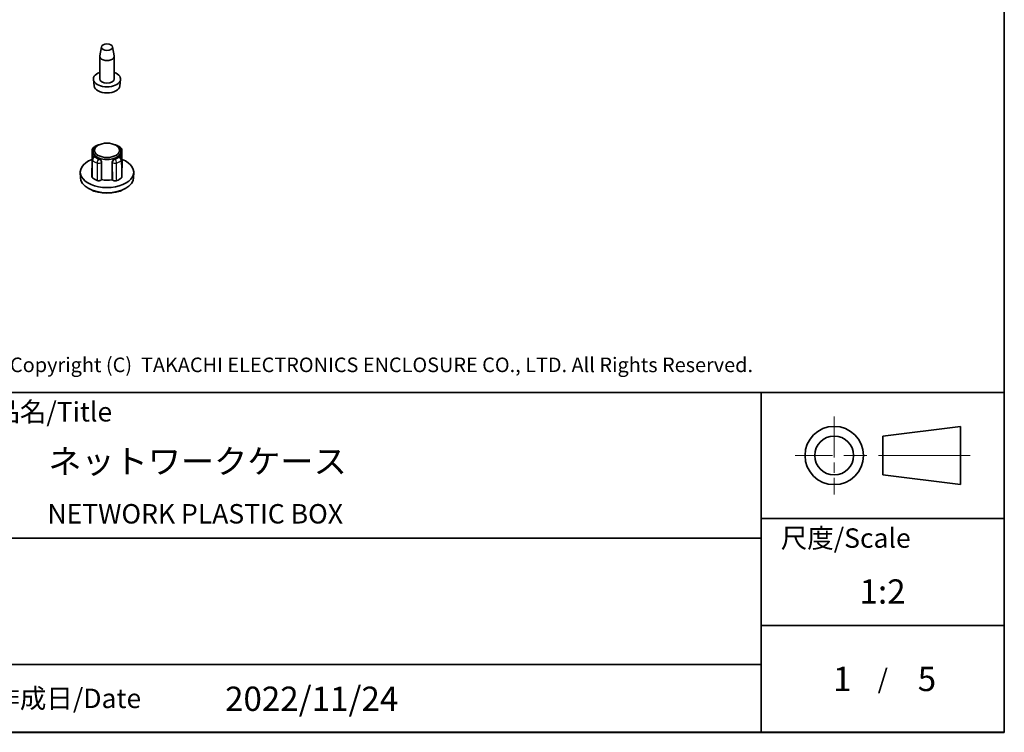
# Model space of a CAD drawing. Units: millimetres. Extents: x 29 to 3979, y 16 to 719.
# Drawn here: x 608 to 811, y 16 to 163 of the extents above; entities that cross this region are included whole.
import ezdxf
from ezdxf.enums import TextEntityAlignment as Align

# ---------------------------------------------------------------- set-up
doc = ezdxf.new("R2010")
doc.units = ezdxf.units.MM
doc.header["$LTSCALE"] = 2
doc.linetypes.add('CHAIN', pattern=[0.3543, 0.2362, -0.0295, 0.0591, -0.0295])
for name, color, linetype, lineweight in [('Border (ISO)', 7, 'Continuous', 35), ('Title (ISO)', 7, 'Continuous', 35), ('Visible (ISO)', 7, 'Continuous', 35), ('Visible Narrow (ISO)', 7, 'Continuous', 25)]:
    doc.layers.add(name, color=color, linetype=linetype, lineweight=lineweight)
doc.styles.add('Note Text (TK)', font='txt')
doc.styles.add('takachi1', font='txt', dxfattribs={"height": 2.5})
doc.styles.add('文字スタイル67', font='arial.ttf')

# ---------------------------------------------------------------- blocks, each defined once
blk = doc.blocks.new('図面枠 tk図枠')
at = {"layer": 'Border (ISO)'}
for p in [(405.5, 289), (14.5, 8)]:
    blk.add_line(p, (405.5, 8), dxfattribs=at)
blk = doc.blocks.new('表題欄 tk表題欄')
at = {"layer": 'Title (ISO)'}
for p, q in [((74.71, 244.05), (255.71, 244.05)), ((230.71, 244.05), (230.71, 209.05)), ((255.71, 244.05), (255.71, 209.05)), ((243.21, 239.55), (251.21, 240.55)), ((251.21, 234.55), (251.21, 240.55)), ((243.21, 239.55), (243.21, 235.55)), ((243.21, 235.55), (251.21, 234.55)), ((230.71, 231.05), (255.71, 231.05)), ((74.71, 229.05), (230.71, 229.05)), ((230.71, 220.05), (255.71, 220.05)), ((149.71, 216.05), (230.71, 216.05)), ((255.71, 209.05), (74.71, 209.05))]:
    blk.add_line(p, q, dxfattribs=at)
at = {"layer": 'Title (ISO)', "color": 4, "linetype": 'CHAIN', "lineweight": 18, "ltscale": 8.88956}
blk.add_line((238.21, 241.55), (238.21, 233.55), dxfattribs=at)
at = {"layer": 'Title (ISO)', "color": 4, "linetype": 'CHAIN', "lineweight": 18, "ltscale": 20.001633}
blk.add_line((252.21, 237.55), (234.21, 237.55), dxfattribs=at)
at = {"layer": 'Title (ISO)'}
for radius in [3, 2]:
    blk.add_circle((238.21, 237.55), radius, dxfattribs=at)
at = {"layer": 'Title (ISO)', "color": 1, "char_height": 2, "attachment_point": 4, "line_spacing_factor": 1.5, "style": 'Note Text (TK)'}
for s, insert in [('\\fＭＳ Ｐゴシック|b0|i0;\\H2.0000;品名/Title', (151.71, 242.05)), ('\\fＭＳ Ｐゴシック|b0|i0;\\H2.0000;尺度/Scale', (232.71, 229.05)), ('\\fＭＳ Ｐゴシック|b0|i0;\\H2.0000;作成日/Date', (151.71, 212.55))]:
    blk.add_mtext(s, dxfattribs=dict(at, insert=insert))
at = {"layer": 'Title (ISO)', "color": 7, "insert": (243.21, 214.55), "char_height": 2, "attachment_point": 5, "line_spacing_factor": 1.5, "style": 'Note Text (TK)'}
blk.add_mtext('\\fＭＳ Ｐゴシック|b0|i0;\\H2.0000;/', dxfattribs=at)
at = {"layer": 'Title (ISO)', "color": 7}
for tag, p, height, style in [('<品名>_001', (157.37, 235.7), 2.5, 'Note Text (TK)'), ('<Title>_001', (157.28, 230.55), 2, '文字スタイル67'), ('<尺度>_001', (240.82, 222.3), 2.5, 'Note Text (TK)'), ('<ページ_No.>_001', (238.1, 213.3), 2.5, 'Note Text (TK)'), ('<総ページ数>_001', (246.8, 213.3), 2.5, 'Note Text (TK)'), ('作成日_001', (175.55, 211.26), 2.5, 'Note Text (TK)')]:
    blk.add_attdef(tag, p, '', height=height, dxfattribs=dict(at, style=style))
at = {"layer": 'Title (ISO)', "color": 7, "style": 'Note Text (TK)'}
blk.add_attdef('<承認>', text='', height=2.5, dxfattribs=at).set_placement((87.21, 217.05), align=Align.MIDDLE_CENTER)

msp = doc.modelspace()

# ---------------------------------------------------------------- linework, layer by layer
at = {"layer": 'Visible (ISO)'}
for p, q in [((625.2377, 157.1237), (624.8995, 155.2663)), ((627.545, 157.1237), (627.8831, 155.2663)), ((624.8913, 150.5218), (624.8913, 155.1758)), ((627.8913, 150.5218), (627.8913, 155.1758)), ((623.7395, 149.0913), (623.5967, 150.4217)), ((629.0431, 149.0913), (629.186, 150.4217)), ((623.3406, 135.906), (623.3298, 134.1119)), ((624.5828, 136.88), (624.3707, 136.7588)), ((628.1999, 136.88), (628.412, 136.7588)), ((629.469, 135.8831), (629.4908, 132.2932)), ((623.3137, 133.9775), (623.2919, 130.3774)), ((623.5186, 135.586), (623.5111, 134.4188)), ((623.8245, 134.5692), (623.7771, 134.5581)), ((628.9377, 134.5453), (628.9847, 134.5338)), ((629.2641, 135.586), (629.2719, 134.3696)), ((629.4421, 133.9546), (629.4638, 130.3543)), ((625.269, 133.3973), (625.26, 129.7924)), ((627.4795, 129.7821), (627.4708, 133.387)), ((620.9144, 130.2335), (620.8918, 131.2949)), ((625.26, 129.7924), (625.2446, 129.7715)), ((627.4943, 129.761), (627.4795, 129.7821)), ((631.8682, 130.2335), (631.8909, 131.2949)), ((622.941, 127.8003), (622.5877, 127.9971)), ((629.8417, 127.8003), (630.195, 127.9971))]:
    msp.add_line(p, q, dxfattribs=at)
for centre, start, end in [((623.9406, 135.9024), 129.938013, 179.654092), ((624.7411, 136.3572), 91.21133, 111.0342), ((628.0813, 136.3416), 68.291255, 89.621596), ((628.869, 135.8795), 0.348205, 49.080725), ((623.9137, 133.9739), 103.154765, 179.652781), ((628.8421, 133.951), 0.34489, 76.254571)]:
    msp.add_arc(centre, 0.6, start, end, dxfattribs=at)
for centre, major_axis in [((626.3913, 157.0537), (-1.16, 0)), ((626.3913, 135.8248), (-2.5712, 0))]:
    msp.add_ellipse(centre, major_axis=major_axis, ratio=0.57735027, dxfattribs=at)
for centre, major_axis, start_param, end_param in [((626.3913, 155.1758), (-1.5, 0), 6.17846518, 9.52949808), ((626.3913, 150.5218), (-2.8, 0), 5.27774241, 10.43022086), ((626.3913, 150.5218), (-1.5, 0), 0, 3.14159265), ((626.3913, 149.1862), (-2.6569, 0), 0.06190336, 3.0796893), ((626.3913, 135.5799), (-2.8728, 0), 5.49252352, 10.21543974), ((626.3913, 131.3341), (5.5, 0), 2.16468435, 7.25754516), ((626.3913, 135.4166), (2.8738, 0), 3.73656433, 4.10130511), ((626.3913, 135.4166), (2.8738, 0), 5.30736066, 5.67210144), ((626.3913, 130.2726), (5.4773, 0), 3.15393556, 6.2708424), ((626.3913, 131.3341), (-3.6, 0), 0.58600035, 0.96868379), ((626.3913, 131.3341), (-2.9, 0), 1.17004115, 1.95543931), ((626.3913, 131.3341), (-3.6, 0), 2.15679667, 2.53948012), ((626.3913, 129.8644), (4.9686, 0), 3.94475696, 5.480021)]:
    msp.add_ellipse(centre, major_axis=major_axis, ratio=0.57735027, start_param=start_param, end_param=end_param, dxfattribs=at)
for points, knots in [([(623.5554, 136.3624), (623.6104, 136.4085), (623.6677, 136.4527), (623.7862, 136.5374), (623.8476, 136.5779), (623.974, 136.6554), (624.039, 136.6924), (624.1726, 136.7627), (624.2411, 136.7961), (624.3811, 136.8593), (624.4527, 136.8891), (624.5257, 136.9172)], [2.951832023, 2.951832023, 2.951832023, 2.951832023, 3.027736275, 3.027736275, 3.103640528, 3.103640528, 3.17954478, 3.17954478, 3.255449032, 3.255449032, 3.331353284, 3.331353284, 3.331353284, 3.331353284]), ([(628.3032, 136.8991), (628.3756, 136.8702), (628.4466, 136.8397), (628.5853, 136.7749), (628.6531, 136.7408), (628.7852, 136.669), (628.8495, 136.6313), (628.9743, 136.5523), (629.0348, 136.511), (629.1516, 136.4247), (629.2079, 136.3797), (629.262, 136.3328)], [4.52262835, 4.52262835, 4.52262835, 4.52262835, 4.598532602, 4.598532602, 4.674436854, 4.674436854, 4.750341106, 4.750341106, 4.826245359, 4.826245359, 4.902149611, 4.902149611, 4.902149611, 4.902149611]), ([(623.8245, 134.5691), (623.8432, 134.5733), (623.8647, 134.5717), (623.9256, 134.551), (623.9684, 134.5232), (624.0111, 134.4868), (624.0112, 134.4867), (624.0113, 134.4866)], [0.236839459, 0.236839459, 0.236839459, 0.236839459, 0.2517227227, 0.2517227227, 0.274523971, 0.274523971, 0.274590953, 0.274590953, 0.274590953, 0.274590953]), ([(624.7425, 134.0576), (624.7426, 134.0576), (624.7428, 134.0575), (624.8053, 134.0322), (624.8736, 133.9948), (625.0022, 133.9012), (625.0624, 133.8448), (625.1579, 133.7297), (625.1998, 133.6634), (625.2554, 133.5281), (625.2691, 133.459), (625.269, 133.3973)], [-0.0908483138, -0.0908483138, -0.0908483138, -0.0908483138, -0.0907813318, -0.0907813318, -0.0679800836, -0.0679800836, -0.0451788354, -0.0451788354, -0.0225894177, -0.0225894177, 0, 0, 0, 0]), ([(627.4708, 133.387), (627.4707, 133.4487), (627.4845, 133.5177), (627.5406, 133.6525), (627.5827, 133.7184), (627.679, 133.8327), (627.7397, 133.8884), (627.8695, 133.9809), (627.9386, 134.0176), (628.0017, 134.0423), (628.0019, 134.0424), (628.0021, 134.0425)], [0.1837426391, 0.1837426391, 0.1837426391, 0.1837426391, 0.2063320568, 0.2063320568, 0.2289214745, 0.2289214745, 0.2517227227, 0.2517227227, 0.274523971, 0.274523971, 0.274590953, 0.274590953, 0.274590953, 0.274590953]), ([(628.7451, 134.4646), (628.7452, 134.4647), (628.7453, 134.4648), (628.789, 134.5008), (628.8329, 134.5282), (628.8958, 134.5484), (628.9183, 134.5498), (628.9377, 134.5451)], [-0.0908483138, -0.0908483138, -0.0908483138, -0.0908483138, -0.0907813318, -0.0907813318, -0.0679800836, -0.0679800836, -0.052909935, -0.052909935, -0.052909935, -0.052909935]), ([(629.4908, 132.2932), (629.4909, 132.2705), (629.4872, 132.2479), (629.4733, 132.2068), (629.4643, 132.1885), (629.4528, 132.1707)], [0.0350590135, 0.0350590135, 0.0350590135, 0.0350590135, 0.0468767732, 0.0468767732, 0.0568006795, 0.0568006795, 0.0568006795, 0.0568006795]), ([(623.392, 130.1846), (623.3488, 130.2222), (623.3187, 130.2643), (623.2956, 130.3313), (623.2917, 130.3543), (623.2919, 130.3774)], [0, 0, 0, 0, 0.0234383664, 0.0234383664, 0.0354813106, 0.0354813106, 0.0354813106, 0.0354813106]), ([(625.2446, 129.7715), (625.2142, 129.73), (625.1699, 129.6923), (625.0589, 129.6288), (624.9932, 129.6036), (624.8487, 129.5692), (624.7714, 129.5603), (624.6327, 129.5602), (624.5726, 129.5654), (624.457, 129.586), (624.4022, 129.6014), (624.3523, 129.6211)], [0, 0, 0, 0, 0.023439312, 0.023439312, 0.046878451, 0.046878451, 0.070317245, 0.070317245, 0.088468206, 0.088468206, 0.106619157, 0.106619157, 0.106619157, 0.106619157]), ([(628.3823, 129.6024), (628.3172, 129.5774), (628.2442, 129.5601), (628.091, 129.5425), (628.0121, 129.5424), (627.8588, 129.5597), (627.7857, 129.5769), (627.67, 129.6209), (627.6247, 129.6444), (627.548, 129.6984), (627.517, 129.7287), (627.4943, 129.761)], [0, 0, 0, 0, 0.023438366, 0.023438366, 0.046876773, 0.046876773, 0.070315463, 0.070315463, 0.08846726, 0.08846726, 0.106619101, 0.106619101, 0.106619101, 0.106619101]), ([(629.4638, 130.3543), (629.4638, 130.3541), (629.4638, 130.3539), (629.4639, 130.3188), (629.4548, 130.284), (629.419, 130.2173), (629.3925, 130.1857), (629.3582, 130.1569)], [0.0702156946, 0.0702156946, 0.0702156946, 0.0702156946, 0.070317245, 0.070317245, 0.0884682055, 0.0884682055, 0.106619157, 0.106619157, 0.106619157, 0.106619157])]:
    msp.add_open_spline(points, degree=3, knots=knots, dxfattribs=at)
at = {"layer": 'Visible Narrow (ISO)'}
for p, q in [((623.9137, 134.4638), (624.0113, 134.4866)), ((624.7425, 134.0576), (624.7014, 134.0016)), ((628.0416, 133.9861), (628.0021, 134.0425)), ((628.7451, 134.4646), (628.8421, 134.4409)), ((625.2538, 133.3766), (625.269, 133.3973)), ((627.4708, 133.387), (627.4854, 133.3662))]:
    msp.add_line(p, q, dxfattribs=at)
for centre, major_axis, ratio, start_param, end_param in [((623.9406, 135.9024), (-0.6, 0.0036), 0.57904476, 0, 0.80113887), ((623.9406, 135.9024), (-0.3852, 0.46), 0.67217625, 5.46946621, 6.28318531), ((624.7411, 136.3572), (-0.2154, 0.56), 0.45262465, 5.88833114, 6.28318531), ((628.0813, 136.3416), (0.2219, 0.5574), 0.46351457, 0, 0.4217124), ((628.869, 135.8795), (0.393, 0.4534), 0.67955691, 0, 0.83239483), ((628.869, 135.8795), (0.6, 0.0036), 0.57897978, 5.42592271, 6.28318531), ((623.9137, 133.9739), (-0.6, 0.0036), 0.57570426, 0, 0.59107245), ((623.9137, 133.9739), (-0.393, -0.4534), 0.67955691, 4.04749983, 5.61306017), ((626.3913, 134.9292), (3.5769, 0), 0.57735027, 3.72917409, 4.10869535), ((623.9137, 133.9739), (-0.1365, 0.5843), 0.30637257, 5.63151328, 6.28318531), ((626.3913, 135.4166), (-2.977, 0), 0.57735027, 0.58758144, 0.9671027), ((624.7014, 133.5117), (0.2219, 0.5574), 0.46351457, 0.70965382, 2.27521416), ((624.7014, 133.5117), (-0.4837, 0.355), 0.75180282, 3.64574335, 5.21653967), ((628.0416, 133.4962), (-0.4913, -0.3445), 0.75683718, 4.22452085, 5.79531718), ((626.3913, 135.4166), (-2.977, 0), 0.57735027, 2.15837776, 2.53789903), ((628.0416, 133.4962), (0.2154, -0.56), 0.45262465, 0.87177161, 2.43733195), ((626.3913, 134.9292), (3.5769, 0), 0.57735027, 5.29997042, 5.67949168), ((628.8421, 133.951), (0.1426, 0.5828), 0.31852658, 0, 0.65489324), ((628.8421, 133.951), (-0.3852, 0.46), 0.67217625, 3.82329329, 5.38885363), ((628.8421, 133.951), (0.6, 0.0036), 0.57563928, 5.6760243, 6.28318531), ((624.7014, 133.5117), (-0.6, 0.0015), 0.57332314, 0.96856992, 2.74230188), ((628.0416, 133.4962), (-0.6, -0.0015), 0.57329622, 0.38323453, 2.15696649)]:
    msp.add_ellipse(centre, major_axis=major_axis, ratio=ratio, start_param=start_param, end_param=end_param, dxfattribs=at)
for points, knots in [([(623.392, 130.1846), (623.3931, 130.3626), (623.3942, 130.5406), (623.3974, 131.0592), (623.3995, 131.3999), (623.4016, 131.7405), (623.4037, 132.0812), (623.4058, 132.4218), (623.4101, 133.1031), (623.4122, 133.4438), (623.4143, 133.7844)], [-0.440320447, -0.440320447, -0.440320447, -0.440320447, -0.375005356, -0.375005356, -0.250003571, -0.250003571, -0.250003571, -0.125001785, -0.125001785, 0, 0, 0, 0]), ([(629.336, 133.7569), (629.3381, 133.4162), (629.3402, 133.0755), (629.3444, 132.3942), (629.3465, 132.0535), (629.3486, 131.7129), (629.3507, 131.3722), (629.3528, 131.0315), (629.356, 130.5129), (629.3571, 130.3349), (629.3582, 130.1569)], [0, 0, 0, 0, 0.125001785, 0.125001785, 0.250003571, 0.250003571, 0.250003571, 0.375005356, 0.375005356, 0.440320447, 0.440320447, 0.440320447, 0.440320447]), ([(624.3607, 133.2291), (624.36, 132.8877), (624.3592, 132.5463), (624.3576, 131.8634), (624.3568, 131.522), (624.356, 131.1806), (624.3552, 130.8392), (624.3544, 130.4977), (624.3532, 129.9779), (624.3528, 129.7995), (624.3523, 129.6211)], [0, 0, 0, 0, 0.125001785, 0.125001785, 0.250003571, 0.250003571, 0.250003571, 0.375005356, 0.375005356, 0.440320447, 0.440320447, 0.440320447, 0.440320447]), ([(625.2446, 129.7715), (625.2451, 129.949), (625.2455, 130.1265), (625.2469, 130.6455), (625.2477, 130.9868), (625.2486, 131.3282), (625.2495, 131.6696), (625.2503, 132.011), (625.2521, 132.6938), (625.2529, 133.0352), (625.2538, 133.3766)], [-0.440006285, -0.440006285, -0.440006285, -0.440006285, -0.375005356, -0.375005356, -0.250003571, -0.250003571, -0.250003571, -0.125001785, -0.125001785, 0, 0, 0, 0]), ([(627.4854, 133.3662), (627.4863, 133.0248), (627.4871, 132.6834), (627.4888, 132.0006), (627.4896, 131.6592), (627.4905, 131.3178), (627.4913, 130.9764), (627.4921, 130.635), (627.4934, 130.1161), (627.4938, 129.9386), (627.4943, 129.761)], [0, 0, 0, 0, 0.125001785, 0.125001785, 0.250003571, 0.250003571, 0.250003571, 0.375005356, 0.375005356, 0.440006285, 0.440006285, 0.440006285, 0.440006285]), ([(628.3823, 129.6024), (628.3819, 129.7808), (628.3815, 129.9592), (628.3803, 130.479), (628.3795, 130.8204), (628.3788, 131.1619), (628.378, 131.5033), (628.3773, 131.8447), (628.3757, 132.5276), (628.375, 132.869), (628.3742, 133.2104)], [-0.440320447, -0.440320447, -0.440320447, -0.440320447, -0.375005356, -0.375005356, -0.250003571, -0.250003571, -0.250003571, -0.125001785, -0.125001785, 0, 0, 0, 0])]:
    msp.add_open_spline(points, degree=3, knots=knots, dxfattribs=at)

# ---------------------------------------------------------------- block references
at = {"xscale": 2, "yscale": 2, "zscale": 2}
msp.add_blockref('図面枠 tk図枠', (0, 0), dxfattribs=at)
msp.add_blockref('表題欄 tk表題欄', (299.5824, -402.1055), dxfattribs=at).add_auto_attribs({'<品名>_001': 'ネットワークケース', '<尺度>_001': '1:2', '作成日_001': '2022/11/24', '<Title>_001': 'NETWORK PLASTIC BOX', '<ページ_No.>_001': '1', '<総ページ数>_001': '5'})

# ---------------------------------------------------------------- texts
at = {"insert": (455.6632, 93.1632), "char_height": 3, "attachment_point": 1, "style": 'takachi1'}
msp.add_mtext_dynamic_manual_height_columns('{\\fMeiryo UI|b0|i0|c128|p50;本図面および付帯する部品図の著作権は株式会社タカチ電機工業に帰属します。 / Copyright (C)  TAKACHI ELECTRONICS ENCLOSURE CO., LTD. All Rights Reserved.}', width=379.336758, gutter_width=25, heights=[0], dxfattribs=at)

doc.saveas('drawing.dxf')
